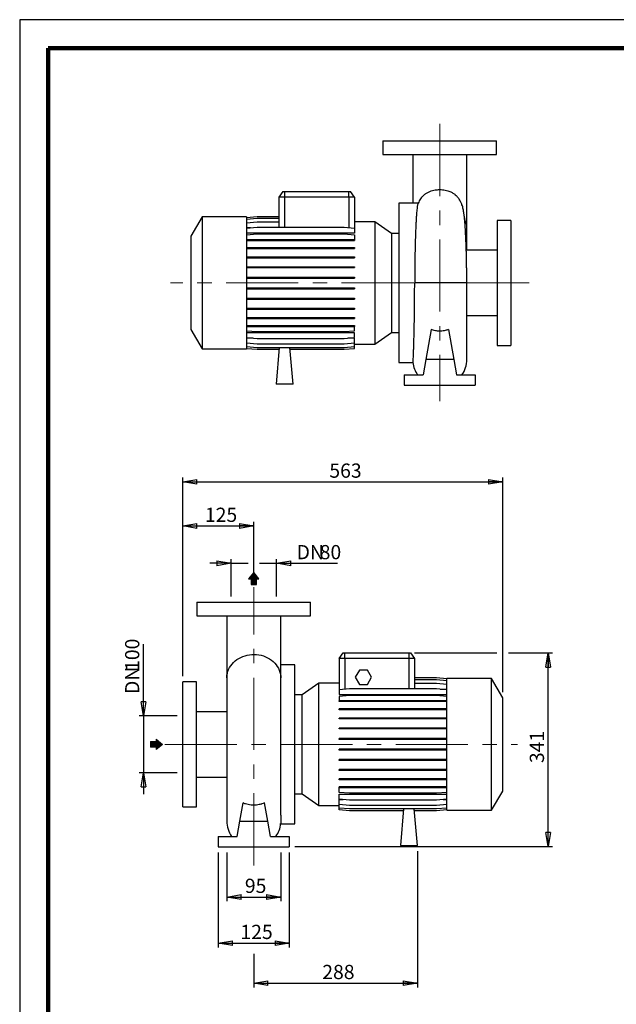
# Model space of a CAD drawing. Units: millimetres. Extents: x -4 to 213, y 0 to 297.
# Drawn here: x 0 to 105, y 124 to 297 of the extents above; entities that cross this region are included whole.
import ezdxf

# ---------------------------------------------------------------- set-up
doc = ezdxf.new("R2010")
doc.units = ezdxf.units.MM
doc.linetypes.add('CENTERX2', pattern=[20.32, 12.7, -2.54, 2.54, -2.54])
doc.layers.add('FORMAT', color=7, linetype='Continuous')
doc.styles.add('SLDTEXTSTYLE0', font='TXT', dxfattribs={"width": 0.605})
doc.dimstyles.new('SLDDIMSTYLE0', dxfattribs={"dimtxt": 2.5, "dimasz": 2.5, "dimexe": 0, "dimexo": 0.0625, "dimtad": 1, "dimlfac": 10, "dimrnd": 1e-09, "dimzin": 12, "dimdsep": 46, "dimtxsty": 'SLDTEXTSTYLE0', "dimblk1": 'CLOSED', "dimblk2": 'CLOSED', "dimsah": 1, "dimcen": 0.09, "dimadec": 0, "dimazin": 3, "dimtfac": 1, "dimtmove": 0, "dimatfit": 0, "dimldrblk": 'CLOSED', "dimfxl": 0, "dimfrac": 2, "dimtolj": 1, "dimtzin": 12, "dimarcsym": 0})
doc.dimstyles.new('SLDDIMSTYLE1', dxfattribs={"dimtxt": 2.5, "dimasz": 2.5, "dimexe": 0, "dimexo": 0.0625, "dimtad": 1, "dimlfac": 10, "dimrnd": 1e-09, "dimzin": 12, "dimdsep": 46, "dimtxsty": 'SLDTEXTSTYLE0', "dimblk1": 'CLOSED', "dimblk2": 'CLOSED', "dimsah": 1, "dimcen": 0.09, "dimadec": 0, "dimazin": 3, "dimtfac": 1, "dimtofl": 0, "dimtmove": 0, "dimatfit": 3, "dimldrblk": 'CLOSED', "dimfxl": 0, "dimfrac": 2, "dimtolj": 1, "dimtzin": 12, "dimarcsym": 0})

# ---------------------------------------------------------------- blocks, each defined once
blk = doc.blocks.new('_Closed')
at = {"color": 0, "linetype": 'ByBlock', "lineweight": -2}
for p, q in [((-1, 0.166667), (0, 0)), ((-1, 0.166667), (-1, -0.166667)), ((0, 0), (-1, -0.166667)), ((0, 0), (-1, 0))]:
    blk.add_line(p, q, dxfattribs=at)
blk = doc.blocks.new('_D_10')
at = {"layer": 'FORMAT'}
for p, q in [((28.7, 181.5), (28.7, 216.43)), ((28.7, 215.68), (85, 215.68)), ((85, 178.7), (85, 216.43))]:
    blk.add_line(p, q, dxfattribs=at)
at = {"layer": 'FORMAT', "xscale": 2.5, "yscale": 2.5, "rotation": 180.0000000000004}
blk.add_blockref('_Closed', (28.7, 215.68, -0.5), dxfattribs=at)
at = {"layer": 'FORMAT', "xscale": 2.5, "yscale": 2.5}
blk.add_blockref('_Closed', (85, 215.68, -0.5), dxfattribs=at)
at = {"layer": 'FORMAT', "insert": (54.5, 218.91), "char_height": 2.5, "attachment_point": 1, "style": 'SLDTEXTSTYLE0'}
blk.add_mtext('563', dxfattribs=at)
blk = doc.blocks.new('_D_11')
at = {"layer": 'FORMAT'}
for p, q in [((69.5, 185.6), (84, 185.6)), ((86, 185.6), (93.75, 185.6)), ((93, 151.5), (93, 185.6)), ((48.45, 151.5), (93.75, 151.5))]:
    blk.add_line(p, q, dxfattribs=at)
at = {"layer": 'FORMAT', "xscale": 2.5, "yscale": 2.5}
for p, rotation in [((93, 185.6, -0.5), 90.0000000000004), ((93, 151.5, -0.5), 270.0000000000004)]:
    blk.add_blockref('_Closed', p, dxfattribs=dict(at, rotation=rotation))
at = {"layer": 'FORMAT', "insert": (89.78, 166.2), "char_height": 2.5, "attachment_point": 1, "rotation": 90, "style": 'SLDTEXTSTYLE0'}
blk.add_mtext('341', dxfattribs=at)
blk = doc.blocks.new('_D_12')
at = {"layer": 'FORMAT'}
for p, q in [((28.7, 181.5), (28.7, 208.67)), ((28.7, 207.92), (41.2, 207.92)), ((41.2, 198.17), (41.2, 208.67))]:
    blk.add_line(p, q, dxfattribs=at)
at = {"layer": 'FORMAT', "xscale": 2.5, "yscale": 2.5, "rotation": 180.0000000000004}
blk.add_blockref('_Closed', (28.7, 207.92, -0.5), dxfattribs=at)
at = {"layer": 'FORMAT', "xscale": 2.5, "yscale": 2.5}
blk.add_blockref('_Closed', (41.2, 207.92, -0.5), dxfattribs=at)
at = {"layer": 'FORMAT', "insert": (32.6, 211.14), "char_height": 2.5, "attachment_point": 1, "style": 'SLDTEXTSTYLE0'}
blk.add_mtext('125', dxfattribs=at)
blk = doc.blocks.new('_D_13')
at = {"layer": 'FORMAT'}
for p, q in [((34.95, 150.5), (34.95, 133.78)), ((47.45, 150.5), (47.45, 133.78)), ((34.95, 134.53), (47.45, 134.53))]:
    blk.add_line(p, q, dxfattribs=at)
at = {"layer": 'FORMAT', "xscale": 2.5, "yscale": 2.5, "rotation": 180.0000000000004}
blk.add_blockref('_Closed', (34.95, 134.53, -0.5), dxfattribs=at)
at = {"layer": 'FORMAT', "xscale": 2.5, "yscale": 2.5}
blk.add_blockref('_Closed', (47.45, 134.53, -0.5), dxfattribs=at)
at = {"layer": 'FORMAT', "insert": (38.85, 137.75), "char_height": 2.5, "attachment_point": 1, "style": 'SLDTEXTSTYLE0'}
blk.add_mtext('125', dxfattribs=at)
blk = doc.blocks.new('_D_14')
at = {"layer": 'FORMAT'}
for p, q in [((37.2, 201.35), (33.45, 201.35)), ((37.2, 195.5), (37.2, 202.1)), ((37.2, 201.35), (40.2, 201.35)), ((42.2, 201.35), (45.2, 201.35)), ((45.2, 195.5), (45.2, 202.1)), ((45.2, 201.35), (55.93, 201.35))]:
    blk.add_line(p, q, dxfattribs=at)
at = {"layer": 'FORMAT', "xscale": 2.5, "yscale": 2.5}
blk.add_blockref('_Closed', (37.2, 201.35, -0.5), dxfattribs=at)
at = {"layer": 'FORMAT', "xscale": 2.5, "yscale": 2.5, "rotation": 180.0000000000004}
blk.add_blockref('_Closed', (45.2, 201.35, -0.5), dxfattribs=at)
at = {"layer": 'FORMAT', "char_height": 2.5, "attachment_point": 1, "style": 'SLDTEXTSTYLE0'}
for s, insert in [('DN', (48.74, 204.57)), ('80', (52.8, 204.57))]:
    blk.add_mtext(s, dxfattribs=dict(at, insert=insert))
blk = doc.blocks.new('_D_15')
at = {"layer": 'FORMAT'}
for p, q in [((21.78, 174.5), (21.78, 187.12)), ((27.7, 174.5), (21.03, 174.5)), ((21.78, 174.5), (21.78, 164.5)), ((27.7, 164.5), (21.03, 164.5)), ((21.78, 164.5), (21.78, 160.75))]:
    blk.add_line(p, q, dxfattribs=at)
at = {"layer": 'FORMAT', "xscale": 2.5, "yscale": 2.5}
for p, rotation in [((21.78, 174.5, -0.5), 270.0000000000004), ((21.78, 164.5, -0.5), 90.0000000000004)]:
    blk.add_blockref('_Closed', p, dxfattribs=dict(at, rotation=rotation))
at = {"layer": 'FORMAT', "char_height": 2.5, "attachment_point": 1, "rotation": 90, "style": 'SLDTEXTSTYLE0'}
for s, insert in [('100', (18.55, 182.42)), ('DN', (18.55, 178.36))]:
    blk.add_mtext(s, dxfattribs=dict(at, insert=insert))
blk = doc.blocks.new('_D_16')
at = {"layer": 'FORMAT'}
for p, q in [((36.45, 150.5), (36.45, 141.89)), ((45.95, 150.5), (45.95, 141.89)), ((36.45, 142.64), (45.95, 142.64))]:
    blk.add_line(p, q, dxfattribs=at)
at = {"layer": 'FORMAT', "xscale": 2.5, "yscale": 2.5, "rotation": 180.0000000000004}
blk.add_blockref('_Closed', (36.45, 142.64, -0.5), dxfattribs=at)
at = {"layer": 'FORMAT', "xscale": 2.5, "yscale": 2.5}
blk.add_blockref('_Closed', (45.95, 142.64, -0.5), dxfattribs=at)
at = {"layer": 'FORMAT', "insert": (39.63, 145.86), "char_height": 2.5, "attachment_point": 1, "style": 'SLDTEXTSTYLE0'}
blk.add_mtext('95', dxfattribs=at)
blk = doc.blocks.new('_D_17')
at = {"layer": 'FORMAT'}
for p, q in [((70, 150.7), (70, 126.73)), ((41.2, 132.65), (41.2, 126.73)), ((41.2, 127.48), (70, 127.48))]:
    blk.add_line(p, q, dxfattribs=at)
at = {"layer": 'FORMAT', "xscale": 2.5, "yscale": 2.5, "rotation": 180.0000000000004}
blk.add_blockref('_Closed', (41.2, 127.48, -0.5), dxfattribs=at)
at = {"layer": 'FORMAT', "xscale": 2.5, "yscale": 2.5}
blk.add_blockref('_Closed', (70, 127.48, -0.5), dxfattribs=at)
at = {"layer": 'FORMAT', "insert": (53.25, 130.7), "char_height": 2.5, "attachment_point": 1, "style": 'SLDTEXTSTYLE0'}
blk.add_mtext('288', dxfattribs=at)

msp = doc.modelspace()

# ---------------------------------------------------------------- hatches: boundary and pattern name
at = {"linetype": 'Continuous'}
msp.add_hatch(color=7, dxfattribs=at).paths.add_polyline_path([(23.9899, 169.0036), (23.9899, 168.5854), (25.1064, 169.4926), (23.9899, 170.3997), (23.9899, 169.9815), (23.0082, 169.9815), (23.0082, 169.0036)], flags=0)
at = {"layer": 'FORMAT'}
for color, points in [(256, [(40.7089, 197.6263), (41.6867, 197.6263), (41.6867, 198.608), (42.105, 198.608), (41.1978, 199.7245), (40.2906, 198.608), (40.7089, 198.608)]), (7, [(23.9899, 169.0036), (23.9899, 168.5854), (25.1064, 169.4926), (23.9899, 170.3997), (23.9899, 169.9815), (23.0082, 169.9815), (23.0082, 169.0036)])]:
    msp.add_hatch(color=color, dxfattribs=at).paths.add_polyline_path(points, flags=0)

# ---------------------------------------------------------------- linework, layer by layer
at = {"color": 7, "linetype": 'Continuous', "lineweight": 25}
for p, q in [((210, 297), (0, 297)), ((0, 297), (0, 0)), ((63.9301, 275.6895), (63.9301, 273.2895)), ((63.9301, 275.6895), (83.9301, 275.6895)), ((83.9301, 273.2895), (83.9301, 275.6895)), ((63.9301, 273.2895), (83.9301, 273.2895)), ((69.1801, 273.2889), (69.1801, 264.6895)), ((78.6801, 262.3749), (78.6801, 273.2872)), ((46.3303, 266.7895), (45.6301, 265.7895)), ((46.3303, 266.7895), (46.6301, 266.7895)), ((46.6301, 266.7895), (57.9301, 266.7895)), ((46.6301, 266.7895), (46.6301, 265.7895)), ((57.9301, 265.7895), (57.9301, 266.7895)), ((57.9301, 266.7895), (58.2299, 266.7895)), ((58.9301, 265.7895), (58.2299, 266.7895)), ((46.6301, 265.7895), (45.6301, 265.7895)), ((45.6301, 265.7895), (45.6301, 260.497)), ((46.6301, 265.7895), (46.6301, 260.497)), ((57.9301, 265.7895), (46.6301, 265.7895)), ((58.9301, 265.7895), (57.9301, 265.7895)), ((57.9301, 265.7895), (57.9301, 260.4225)), ((58.9301, 265.7895), (58.9301, 260.335)), ((70.125, 264.6895), (66.7301, 264.6895)), ((66.7301, 264.6895), (66.7301, 236.6895)), ((32.0901, 262.2895), (30.1301, 258.8946)), ((39.9301, 262.2895), (32.0901, 262.2895)), ((32.0901, 262.2895), (32.0901, 239.0895)), ((39.9301, 262.2148), (41.7825, 262.3768)), ((39.9301, 262.2895), (39.9301, 239.0895)), ((39.9301, 261.8957), (41.7825, 262.0578)), ((41.7825, 262.3768), (45.6301, 262.3768)), ((41.7825, 262.0578), (45.6301, 262.0578)), ((78.6801, 256.4395), (78.6801, 262.3749)), ((86.4301, 261.6895), (84.0301, 261.6895)), ((84.0301, 261.6895), (84.0301, 239.6895)), ((86.4301, 261.6895), (86.4301, 239.6895)), ((39.9301, 261.2627), (41.7825, 261.4248)), ((39.9301, 260.335), (41.7825, 260.497)), ((40.6318, 260.3964), (39.9301, 260.3964)), ((41.7825, 261.4248), (45.6301, 261.4248)), ((41.7825, 260.497), (57.0777, 260.497)), ((57.0777, 260.497), (58.9301, 260.335)), ((62.5064, 261.4408), (58.9301, 261.4408)), ((58.9301, 260.335), (58.9301, 259.4417)), ((65.436, 259.3895), (62.5064, 261.4408)), ((62.5064, 261.4408), (62.5064, 239.9382)), ((30.1301, 258.8946), (30.1301, 242.4843)), ((58.9301, 259.4417), (39.9301, 259.4417)), ((39.9301, 259.1405), (41.7825, 259.3025)), ((39.9301, 258.3339), (41.7825, 258.3339)), ((39.9301, 258.1769), (41.7825, 258.1769)), ((41.7825, 259.3025), (57.0777, 259.3025)), ((41.7825, 258.3339), (41.7825, 258.1769)), ((41.7825, 258.3339), (57.0777, 258.3339)), ((41.7825, 258.1769), (57.0777, 258.1769)), ((57.0777, 259.3025), (58.9301, 259.1405)), ((57.0777, 258.3339), (57.0777, 258.1769)), ((57.0777, 258.3339), (58.9301, 258.3339)), ((57.0777, 258.1769), (58.9301, 258.1769)), ((58.9301, 259.1405), (58.9301, 258.3339)), ((58.9301, 258.3339), (58.9301, 258.1769)), ((66.7301, 259.3895), (65.436, 259.3895)), ((65.436, 259.3895), (65.436, 241.9895)), ((39.9301, 256.9029), (41.7825, 256.9029)), ((39.9301, 256.7459), (41.7825, 256.7459)), ((41.7825, 256.9029), (41.7825, 256.7459)), ((41.7825, 256.9029), (57.0777, 256.9029)), ((41.7825, 256.7459), (57.0777, 256.7459)), ((57.0777, 256.9029), (57.0777, 256.7459)), ((57.0777, 256.9029), (58.9301, 256.9029)), ((57.0777, 256.7459), (58.9301, 256.7459)), ((58.9301, 256.9029), (58.9301, 256.7459)), ((84.0301, 256.4395), (78.5981, 256.4395)), ((39.9301, 255.2856), (41.7825, 255.2856)), ((39.9301, 255.1286), (41.7825, 255.1286)), ((41.7825, 255.2856), (41.7825, 255.1286)), ((41.7825, 255.2856), (57.0777, 255.2856)), ((41.7825, 255.1286), (57.0777, 255.1286)), ((57.0777, 255.2856), (57.0777, 255.1286)), ((57.0777, 255.2856), (58.9301, 255.2856)), ((57.0777, 255.1286), (58.9301, 255.1286)), ((58.9301, 255.2856), (58.9301, 255.1286)), ((39.9301, 253.5307), (41.7825, 253.5307)), ((39.9301, 253.3737), (41.7825, 253.3737)), ((41.7825, 253.5307), (41.7825, 253.3737)), ((41.7825, 253.5307), (57.0777, 253.5307)), ((41.7825, 253.3737), (57.0777, 253.3737)), ((57.0777, 253.5307), (57.0777, 253.3737)), ((57.0777, 253.5307), (58.9301, 253.5307)), ((57.0777, 253.3737), (58.9301, 253.3737)), ((58.9301, 253.5307), (58.9301, 253.3737)), ((39.9301, 251.6913), (41.7825, 251.6913)), ((39.9301, 251.5343), (41.7825, 251.5343)), ((41.7825, 251.6913), (41.7825, 251.5343)), ((41.7825, 251.6913), (57.0777, 251.6913)), ((41.7825, 251.5343), (57.0777, 251.5343)), ((57.0777, 251.6913), (57.0777, 251.5343)), ((57.0777, 251.6913), (58.9301, 251.6913)), ((57.0777, 251.5343), (58.9301, 251.5343)), ((58.9301, 251.6913), (58.9301, 251.5343)), ((39.9301, 249.8229), (41.7825, 249.8229)), ((39.9301, 249.6659), (41.7825, 249.6659)), ((41.7825, 249.8229), (41.7825, 249.6659)), ((41.7825, 249.8229), (57.0777, 249.8229)), ((41.7825, 249.6659), (57.0777, 249.6659)), ((57.0777, 249.8229), (57.0777, 249.6659)), ((57.0777, 249.8229), (58.9301, 249.8229)), ((57.0777, 249.6659), (58.9301, 249.6659)), ((58.9301, 249.8229), (58.9301, 249.6659)), ((78.6801, 237.1999), (78.6801, 250.6792)), ((39.9301, 247.982), (41.7825, 247.982)), ((39.9301, 247.825), (41.7825, 247.825)), ((41.7825, 247.982), (41.7825, 247.825)), ((41.7825, 247.982), (57.0777, 247.982)), ((41.7825, 247.825), (57.0777, 247.825)), ((57.0777, 247.982), (57.0777, 247.825)), ((57.0777, 247.982), (58.9301, 247.982)), ((57.0777, 247.825), (58.9301, 247.825)), ((58.9301, 247.982), (58.9301, 247.825)), ((39.9301, 246.2241), (41.7825, 246.2241)), ((39.9301, 246.0671), (41.7825, 246.0671)), ((41.7825, 246.2241), (41.7825, 246.0671)), ((41.7825, 246.2241), (57.0777, 246.2241)), ((41.7825, 246.0671), (57.0777, 246.0671)), ((57.0777, 246.2241), (57.0777, 246.0671)), ((57.0777, 246.2241), (58.9301, 246.2241)), ((57.0777, 246.0671), (58.9301, 246.0671)), ((58.9301, 246.2241), (58.9301, 246.0671)), ((39.9301, 244.6023), (41.7825, 244.6023)), ((39.9301, 244.4453), (41.7825, 244.4453)), ((41.7825, 244.6023), (41.7825, 244.4453)), ((41.7825, 244.6023), (57.0777, 244.6023)), ((41.7825, 244.4453), (57.0777, 244.4453)), ((57.0777, 244.6023), (57.0777, 244.4453)), ((57.0777, 244.6023), (58.9301, 244.6023)), ((57.0777, 244.4453), (58.9301, 244.4453)), ((58.9301, 244.6023), (58.9301, 244.4453)), ((78.6801, 244.9395), (84.0301, 244.9395)), ((39.9301, 243.1656), (41.7825, 243.1656)), ((39.9301, 243.0086), (41.7825, 243.0086)), ((41.7825, 243.1656), (41.7825, 243.0086)), ((41.7825, 243.1656), (57.0777, 243.1656)), ((41.7825, 243.0086), (57.0777, 243.0086)), ((57.0777, 243.1656), (57.0777, 243.0086)), ((57.0777, 243.1656), (58.9301, 243.1656)), ((57.0777, 243.0086), (58.9301, 243.0086)), ((58.9301, 243.1656), (58.9301, 243.0086)), ((58.9301, 242.2747), (58.9301, 243.0086)), ((30.1301, 242.4843), (32.0901, 239.0895)), ((39.9301, 242.2747), (41.7825, 242.1126)), ((58.9301, 241.9154), (39.9301, 241.9154)), ((39.9301, 241.0733), (41.7825, 240.9113)), ((41.1101, 240.9701), (39.9301, 240.9701)), ((41.7825, 242.1126), (57.0777, 242.1126)), ((41.7825, 240.9113), (57.0777, 240.9113)), ((57.0777, 242.1126), (58.9301, 242.2747)), ((57.0777, 240.9113), (58.9301, 241.0733)), ((58.9301, 240.9701), (57.7502, 240.9701)), ((58.9301, 241.0733), (58.9301, 241.9154)), ((58.9301, 240.1378), (58.9301, 240.9701)), ((62.5064, 239.9382), (65.436, 241.9895)), ((65.436, 241.9895), (66.7301, 241.9895)), ((72.4066, 242.481), (71.4736, 237.1895)), ((75.4536, 242.481), (76.3866, 237.1895)), ((32.0901, 239.0895), (39.9301, 239.0895)), ((39.9301, 240.1378), (41.7825, 239.9758)), ((39.9301, 239.4965), (41.7825, 239.3344)), ((39.9301, 239.1686), (41.7825, 239.0066)), ((39.9301, 239.1642), (41.7825, 239.0021)), ((41.7825, 239.9758), (57.0777, 239.9758)), ((41.7825, 239.3344), (57.0777, 239.3344)), ((45.694, 239.3344), (45.1301, 232.8895)), ((48.1301, 232.8895), (47.5663, 239.3344)), ((57.0777, 239.9758), (58.9301, 240.1378)), ((57.0777, 239.3344), (58.9301, 239.4965)), ((57.0777, 239.0066), (58.9301, 239.1686)), ((57.0777, 239.0021), (58.9301, 239.1642)), ((58.9301, 239.4965), (58.9301, 240.1378)), ((58.9301, 239.9382), (62.5064, 239.9382)), ((58.9301, 239.1686), (58.9301, 239.4965)), ((58.9301, 239.1642), (58.9301, 239.1686)), ((84.0301, 239.6895), (86.4301, 239.6895)), ((41.7825, 239.0066), (45.6653, 239.0066)), ((41.7825, 239.0021), (45.6649, 239.0021)), ((47.5949, 239.0066), (57.0777, 239.0066)), ((47.5953, 239.0021), (57.0777, 239.0021)), ((66.7301, 236.6895), (69.2136, 236.6895)), ((71.4736, 237.1895), (70.9975, 234.4895)), ((76.3866, 237.1895), (71.4736, 237.1895)), ((76.3866, 237.1895), (76.8627, 234.4895)), ((67.6801, 234.4895), (67.6801, 232.6895)), ((67.6801, 234.4895), (70.9975, 234.4895)), ((76.8627, 234.4895), (80.1801, 234.4895)), ((80.1801, 234.4895), (80.1801, 232.6895)), ((48.1301, 232.8895), (45.1301, 232.8895)), ((67.6801, 232.6895), (80.1801, 232.6895)), ((31.2004, 194.4954), (31.2004, 192.0954)), ((31.2004, 194.4954), (51.2004, 194.4954)), ((51.2004, 192.0954), (51.2004, 194.4954)), ((31.2004, 192.0954), (51.2004, 192.0954)), ((36.4504, 192.0948), (36.4504, 181.1809)), ((45.9504, 181.1809), (45.9504, 192.0932)), ((56.2004, 184.5954), (56.9006, 185.5954)), ((56.9006, 185.5954), (57.2004, 185.5954)), ((57.2004, 185.5954), (68.5004, 185.5954)), ((57.2004, 184.5954), (57.2004, 185.5954)), ((68.5004, 185.5954), (68.8002, 185.5954)), ((68.5004, 185.5954), (68.5004, 184.5954)), ((68.8002, 185.5954), (69.5004, 184.5954)), ((57.2004, 184.5954), (56.2004, 184.5954)), ((56.2004, 184.5954), (56.2004, 179.1116)), ((57.2004, 184.5954), (57.2004, 179.1991)), ((68.5004, 184.5954), (57.2004, 184.5954)), ((69.5004, 184.5954), (68.5004, 184.5954)), ((68.5004, 184.5954), (68.5004, 179.2736)), ((69.5004, 184.5954), (69.5004, 179.2736)), ((48.4004, 183.4954), (45.9504, 183.4954)), ((48.4004, 169.4954), (48.4004, 183.4954)), ((59.7787, 182.5454), (59.0571, 181.2954)), ((61.2221, 182.5454), (59.7787, 182.5454)), ((61.9438, 181.2954), (61.2221, 182.5454)), ((31.1004, 180.4954), (28.7004, 180.4954)), ((28.7004, 169.4954), (28.7004, 180.4954)), ((31.1004, 169.4954), (31.1004, 180.4954)), ((36.4504, 181.1809), (36.4504, 156.0058)), ((45.9504, 181.1781), (45.9504, 181.1809)), ((45.9504, 157.0573), (45.9504, 181.1781)), ((52.6241, 180.2467), (49.6946, 178.1954)), ((56.2004, 180.2467), (52.6241, 180.2467)), ((52.6241, 169.4954), (52.6241, 180.2467)), ((59.0571, 181.2954), (59.7787, 180.0454)), ((61.2221, 180.0454), (61.9438, 181.2954)), ((73.348, 181.1828), (69.5004, 181.1828)), ((73.348, 181.1783), (69.5004, 181.1783)), ((73.348, 180.8505), (69.5004, 180.8505)), ((73.348, 180.2091), (69.5004, 180.2091)), ((75.2004, 181.0207), (73.348, 181.1828)), ((75.2004, 181.0163), (73.348, 181.1783)), ((75.2004, 180.6884), (73.348, 180.8505)), ((75.2004, 180.0471), (73.348, 180.2091)), ((83.0404, 181.0954), (75.2004, 181.0954)), ((75.2004, 169.4954), (75.2004, 181.0954)), ((85.0004, 177.7006), (83.0404, 181.0954)), ((83.0404, 169.4954), (83.0404, 181.0954)), ((58.0528, 179.2736), (56.2004, 179.1116)), ((56.2004, 179.1116), (56.2004, 178.2695)), ((73.348, 179.2736), (58.0528, 179.2736)), ((59.7787, 180.0454), (61.2221, 180.0454)), ((75.2004, 179.1116), (73.348, 179.2736)), ((74.0205, 179.2148), (75.2004, 179.2148)), ((49.6946, 178.1954), (48.4004, 178.1954)), ((49.6946, 169.4954), (49.6946, 178.1954)), ((56.2004, 178.2695), (75.2004, 178.2695)), ((58.0528, 178.0723), (56.2004, 177.9102)), ((56.2004, 177.9102), (56.2004, 177.1763)), ((56.2004, 177.0193), (56.2004, 177.1763)), ((58.0528, 177.1763), (56.2004, 177.1763)), ((58.0528, 177.0193), (56.2004, 177.0193)), ((73.348, 178.0723), (58.0528, 178.0723)), ((58.0528, 177.0193), (58.0528, 177.1763)), ((73.348, 177.1763), (58.0528, 177.1763)), ((73.348, 177.0193), (58.0528, 177.0193)), ((75.2004, 177.9102), (73.348, 178.0723)), ((73.348, 177.0193), (73.348, 177.1763)), ((75.2004, 177.1763), (73.348, 177.1763)), ((75.2004, 177.0193), (73.348, 177.0193)), ((85.0004, 169.4954), (85.0004, 177.7006)), ((36.4504, 175.2454), (31.1004, 175.2454)), ((56.2004, 175.5826), (56.2004, 175.7396)), ((58.0528, 175.7396), (56.2004, 175.7396)), ((58.0528, 175.5826), (56.2004, 175.5826)), ((58.0528, 175.5826), (58.0528, 175.7396)), ((73.348, 175.7396), (58.0528, 175.7396)), ((73.348, 175.5826), (58.0528, 175.5826)), ((73.348, 175.5826), (73.348, 175.7396)), ((75.2004, 175.7396), (73.348, 175.7396)), ((75.2004, 175.5826), (73.348, 175.5826)), ((56.2004, 173.9608), (56.2004, 174.1178)), ((58.0528, 174.1178), (56.2004, 174.1178)), ((58.0528, 173.9608), (56.2004, 173.9608)), ((58.0528, 173.9608), (58.0528, 174.1178)), ((73.348, 174.1178), (58.0528, 174.1178)), ((73.348, 173.9608), (58.0528, 173.9608)), ((73.348, 173.9608), (73.348, 174.1178)), ((75.2004, 174.1178), (73.348, 174.1178)), ((75.2004, 173.9608), (73.348, 173.9608)), ((56.2004, 172.2029), (56.2004, 172.3599)), ((58.0528, 172.3599), (56.2004, 172.3599)), ((58.0528, 172.2029), (56.2004, 172.2029)), ((58.0528, 172.2029), (58.0528, 172.3599)), ((73.348, 172.3599), (58.0528, 172.3599)), ((73.348, 172.2029), (58.0528, 172.2029)), ((73.348, 172.2029), (73.348, 172.3599)), ((75.2004, 172.3599), (73.348, 172.3599)), ((75.2004, 172.2029), (73.348, 172.2029)), ((56.2004, 170.362), (56.2004, 170.519)), ((58.0528, 170.519), (56.2004, 170.519)), ((58.0528, 170.362), (56.2004, 170.362)), ((58.0528, 170.362), (58.0528, 170.519)), ((73.348, 170.519), (58.0528, 170.519)), ((73.348, 170.362), (58.0528, 170.362)), ((73.348, 170.362), (73.348, 170.519)), ((75.2004, 170.519), (73.348, 170.519)), ((75.2004, 170.362), (73.348, 170.362)), ((28.7004, 158.4954), (28.7004, 169.4954)), ((31.1004, 158.4954), (31.1004, 169.4954)), ((48.4004, 155.4954), (48.4004, 169.4954)), ((49.6946, 160.7954), (49.6946, 169.4954)), ((52.6241, 158.7441), (52.6241, 169.4954)), ((56.2004, 168.4936), (56.2004, 168.6506)), ((58.0528, 168.6506), (56.2004, 168.6506)), ((58.0528, 168.4936), (56.2004, 168.4936)), ((58.0528, 168.4936), (58.0528, 168.6506)), ((73.348, 168.6506), (58.0528, 168.6506)), ((73.348, 168.4936), (58.0528, 168.4936)), ((73.348, 168.4936), (73.348, 168.6506)), ((75.2004, 168.6506), (73.348, 168.6506)), ((75.2004, 168.4936), (73.348, 168.4936)), ((75.2004, 157.8954), (75.2004, 169.4954)), ((83.0404, 157.8954), (83.0404, 169.4954)), ((85.0004, 161.2903), (85.0004, 169.4954)), ((56.2004, 166.6542), (56.2004, 166.8112)), ((58.0528, 166.8112), (56.2004, 166.8112)), ((58.0528, 166.6542), (56.2004, 166.6542)), ((58.0528, 166.6542), (58.0528, 166.8112)), ((73.348, 166.8112), (58.0528, 166.8112)), ((73.348, 166.6542), (58.0528, 166.6542)), ((73.348, 166.6542), (73.348, 166.8112)), ((75.2004, 166.8112), (73.348, 166.8112)), ((75.2004, 166.6542), (73.348, 166.6542)), ((56.2004, 164.8993), (56.2004, 165.0563)), ((58.0528, 165.0563), (56.2004, 165.0563)), ((58.0528, 164.8993), (56.2004, 164.8993)), ((58.0528, 164.8993), (58.0528, 165.0563)), ((73.348, 165.0563), (58.0528, 165.0563)), ((73.348, 164.8993), (58.0528, 164.8993)), ((73.348, 164.8993), (73.348, 165.0563)), ((75.2004, 165.0563), (73.348, 165.0563)), ((75.2004, 164.8993), (73.348, 164.8993)), ((31.1004, 163.7454), (36.4504, 163.7454)), ((56.2004, 163.282), (56.2004, 163.439)), ((58.0528, 163.439), (56.2004, 163.439)), ((58.0528, 163.282), (56.2004, 163.282)), ((58.0528, 163.282), (58.0528, 163.439)), ((73.348, 163.439), (58.0528, 163.439)), ((73.348, 163.282), (58.0528, 163.282)), ((73.348, 163.282), (73.348, 163.439)), ((75.2004, 163.439), (73.348, 163.439)), ((75.2004, 163.282), (73.348, 163.282)), ((56.2004, 161.851), (56.2004, 162.008)), ((58.0528, 162.008), (56.2004, 162.008)), ((58.0528, 161.851), (56.2004, 161.851)), ((56.2004, 161.0444), (56.2004, 161.851)), ((58.0528, 161.851), (58.0528, 162.008)), ((73.348, 162.008), (58.0528, 162.008)), ((73.348, 161.851), (58.0528, 161.851)), ((73.348, 161.851), (73.348, 162.008)), ((75.2004, 162.008), (73.348, 162.008)), ((75.2004, 161.851), (73.348, 161.851)), ((83.0404, 157.8954), (85.0004, 161.2903)), ((48.4004, 160.7954), (49.6946, 160.7954)), ((49.6946, 160.7954), (52.6241, 158.7441)), ((58.0528, 160.8824), (56.2004, 161.0444)), ((56.2004, 160.7432), (75.2004, 160.7432)), ((56.2004, 159.8499), (56.2004, 160.7432)), ((58.0528, 159.6879), (56.2004, 159.8499)), ((56.2004, 159.7885), (56.9021, 159.7885)), ((56.2004, 158.9222), (56.2004, 159.7885)), ((73.348, 160.8824), (58.0528, 160.8824)), ((73.348, 159.6879), (58.0528, 159.6879)), ((75.2004, 161.0444), (73.348, 160.8824)), ((75.2004, 159.8499), (73.348, 159.6879)), ((74.4988, 159.7885), (75.2004, 159.7885)), ((28.7004, 158.4954), (31.1004, 158.4954)), ((38.7439, 155.9954), (39.3087, 159.1988)), ((43.657, 155.9954), (43.0921, 159.1988)), ((52.6241, 158.7441), (56.2004, 158.7441)), ((58.0528, 158.7601), (56.2004, 158.9222)), ((56.2004, 158.2892), (56.2004, 158.9222)), ((58.0528, 158.1272), (56.2004, 158.2892)), ((56.2004, 157.9701), (56.2004, 158.2892)), ((58.0528, 157.8081), (56.2004, 157.9701)), ((73.348, 158.7601), (58.0528, 158.7601)), ((73.348, 158.1272), (58.0528, 158.1272)), ((67.5352, 157.8081), (58.0528, 157.8081)), ((67.5631, 158.1272), (67.0004, 151.6954)), ((70.0004, 151.6954), (69.4377, 158.1272)), ((73.348, 157.8081), (69.4657, 157.8081)), ((75.2004, 158.9222), (73.348, 158.7601)), ((75.2004, 158.2892), (73.348, 158.1272)), ((75.2004, 157.9701), (73.348, 157.8081)), ((75.2004, 157.8954), (83.0404, 157.8954)), ((38.2678, 153.2954), (38.7439, 155.9954)), ((38.7439, 155.9954), (43.657, 155.9954)), ((44.133, 153.2954), (43.657, 155.9954)), ((45.9229, 155.4954), (48.4004, 155.4954)), ((34.9504, 153.2954), (34.9504, 151.4954)), ((34.9504, 153.2954), (38.2678, 153.2954)), ((44.133, 153.2954), (47.4504, 153.2954)), ((47.4504, 153.2954), (47.4504, 151.4954)), ((34.9504, 151.4954), (47.4504, 151.4954)), ((67.0004, 151.6954), (70.0004, 151.6954))]:
    msp.add_line(p, q, dxfattribs=at)
at = {"color": 7, "linetype": 'Continuous', "lineweight": 140}
for p, q in [((205, 292), (5, 292)), ((5, 292), (5, 5))]:
    msp.add_line(p, q, dxfattribs=at)
at = {"color": 7, "linetype": 'Continuous', "lineweight": 18}
for p, q in [((23.9899, 169.9815), (23.0082, 169.9815)), ((23.0082, 169.9815), (23.0082, 169.0036)), ((25.1064, 169.4926), (23.9899, 170.3997)), ((23.9899, 170.3997), (23.9899, 169.9815)), ((23.0082, 169.0036), (23.9899, 169.0036)), ((23.9899, 168.5854), (25.1064, 169.4926)), ((23.9899, 169.0036), (23.9899, 168.5854))]:
    msp.add_line(p, q, dxfattribs=at)
at = {"color": 7, "linetype": 'Continuous', "lineweight": 25, "flags": 128}
msp.add_lwpolyline([(73.9301, 250.6895), (73.4947, 250.6894), (73.0628, 250.6893), (72.6384, 250.6891), (72.2247, 250.6888), (71.8255, 250.6884), (71.444, 250.6879), (71.0834, 250.6874), (70.7468, 250.6868), (70.437, 250.6861), (70.1566, 250.6854), (69.908, 250.6846), (69.6933, 250.6838), (69.5142, 250.6829)], dxfattribs=at)
at = {"color": 8, "linetype": 'Continuous', "lineweight": 25, "flags": 128}
for points in [[(78.6801, 250.6791), (78.6789, 250.6794), (78.652, 250.6803), (78.5903, 250.6811), (78.4941, 250.682), (78.3641, 250.6828), (78.2014, 250.6837), (78.0071, 250.6844), (77.7827, 250.6852), (77.5298, 250.6859), (77.2503, 250.6865), (76.9463, 250.6871), (76.62, 250.6876), (76.2738, 250.6881), (75.9102, 250.6885), (75.5321, 250.6889), (75.1421, 250.6891), (74.7431, 250.6893), (74.3381, 250.6894), (73.9301, 250.6895)], [(36.4504, 181.1809), (36.452, 181.2859), (36.4803, 181.6444), (36.5442, 181.9994), (36.6431, 182.3483), (36.7764, 182.6884), (36.9431, 183.0171), (37.1417, 183.332), (37.371, 183.6307), (37.6291, 183.911), (37.9141, 184.1706), (38.2239, 184.4078), (38.5561, 184.6206), (38.9082, 184.8076), (39.2776, 184.9672), (39.6614, 185.0983), (40.0569, 185.1998), (40.461, 185.2711), (40.8706, 185.3116), (41.2827, 185.321), (41.6942, 185.2992), (42.102, 185.2464), (42.503, 185.1629), (42.8942, 185.0494), (43.2726, 184.9068), (43.6354, 184.7362), (43.9799, 184.5387), (44.3034, 184.316), (44.6036, 184.0696), (44.8781, 183.8015), (45.1249, 183.5136), (45.3422, 183.2082), (45.5282, 182.8875), (45.6817, 182.5539), (45.8014, 182.21), (45.8864, 181.8583), (45.9362, 181.5016), (45.9504, 181.1809)]]:
    msp.add_lwpolyline(points, dxfattribs=at)
at = {"color": 8, "linetype": 'Continuous', "lineweight": 25}
msp.add_arc((75.0065, 262.3808), 3.6736, 337.057716, 359.907732, dxfattribs=at)
at = {"color": 7, "linetype": 'Continuous', "lineweight": 25}
for centre, start, end in [((73.9301, 237.1999), 186.16845, 214.79276), ((73.9301, 237.1999), 325.20724, 0), ((41.2004, 156.0058), 180, 214.79276), ((41.2004, 156.0058), 325.20724, 354.552335)]:
    msp.add_arc(centre, 4.75, start, end, dxfattribs=at)
for points, knots in [([(70.8572, 265.8705), (70.9193, 265.9377), (71.0544, 266.084), (71.3336, 266.3161), (71.7081, 266.5632), (72.1567, 266.7773), (72.6291, 266.9373), (73.0706, 267.038), (73.5102, 267.0955), (73.9496, 267.1151), (74.4178, 267.0913), (74.8881, 267.0197), (75.3316, 266.9069), (75.7919, 266.7404), (76.2541, 266.5068), (76.6387, 266.2288), (76.8724, 266.0217), (76.9605, 265.917), (76.9755, 265.8992)], [0, 0, 0, 0, 0.05090077, 0.11069094, 0.19063972, 0.2724059, 0.33523751, 0.39970536, 0.45105605, 0.50369281, 0.56359818, 0.62562008, 0.68545609, 0.74673514, 0.83352219, 0.92275946, 0.98684884, 1, 1, 1, 1]), ([(70.8574, 265.8703), (70.7909, 265.7927), (70.6341, 265.6095), (70.4214, 265.2913), (70.2225, 264.9399), (70.1223, 264.6895), (70.0769, 264.5761)], [0, 0, 0, 0, 0.19561313, 0.46148772, 0.7562412, 1, 1, 1, 1]), ([(78.6801, 250.6791), (78.6797, 250.9894), (78.679, 251.5854), (78.6732, 252.4396), (78.6652, 253.216), (78.655, 253.9397), (78.6433, 254.6058), (78.6306, 255.2099), (78.6181, 255.7267), (78.6064, 256.1596), (78.5956, 256.5296), (78.5826, 256.9427), (78.5655, 257.4396), (78.5425, 258.0386), (78.5159, 258.6537), (78.4857, 259.2759), (78.4531, 259.8724), (78.4196, 260.417), (78.3879, 260.8768), (78.3618, 261.2194), (78.3413, 261.4695), (78.3247, 261.6611), (78.3065, 261.86), (78.2841, 262.0884), (78.2574, 262.3402), (78.2269, 262.6004), (78.1855, 262.9187), (78.1319, 263.2718), (78.059, 263.6589), (77.9709, 264.0319), (77.8685, 264.3681), (77.763, 264.6444), (77.6673, 264.8637), (77.5323, 265.1312), (77.3651, 265.4058), (77.1759, 265.6714), (77.0438, 265.8237), (76.9771, 265.9006)], [0, 0, 0, 0, 0.04579315, 0.08796116, 0.12662948, 0.16188931, 0.19741343, 0.22880937, 0.2561232, 0.2793875, 0.29862139, 0.31667226, 0.34786549, 0.38256453, 0.42084979, 0.45886234, 0.49996784, 0.53943899, 0.57374556, 0.60281039, 0.62033241, 0.63516793, 0.65117157, 0.67108424, 0.69492622, 0.7202535, 0.74528626, 0.78822431, 0.82857919, 0.86640472, 0.90279573, 0.91918571, 0.93348426, 0.94946634, 0.96910788, 0.98441788, 1, 1, 1, 1]), ([(70.0996, 264.6296), (70.0948, 264.6237), (70.0717, 264.5952), (70.0322, 264.4488), (69.9804, 264.1847), (69.9295, 263.8131), (69.8803, 263.3491), (69.8339, 262.7982), (69.7907, 262.1642), (69.7492, 261.4403), (69.7097, 260.6401), (69.6728, 259.7753), (69.6391, 258.8494), (69.6088, 257.8538), (69.5826, 256.8087), (69.5607, 255.7281), (69.5428, 254.6154), (69.5288, 253.4611), (69.5203, 252.4092), (69.5156, 251.4803), (69.5147, 250.949), (69.5142, 250.6829)], [0, 0, 0, 0, 0.01460072, 0.07045033, 0.12668806, 0.18415013, 0.2420354, 0.29785325, 0.35405918, 0.41148917, 0.46934224, 0.52512022, 0.58128591, 0.63867525, 0.69648774, 0.75221396, 0.80832758, 0.86566344, 0.92342181, 0.96164872, 1, 1, 1, 1]), ([(69.2136, 236.6976), (69.217, 236.7007), (69.2244, 236.7076), (69.2383, 236.8367), (69.2548, 237.0602), (69.2732, 237.3868), (69.2929, 237.8081), (69.3137, 238.3178), (69.3351, 238.9124), (69.3571, 239.5983), (69.3765, 240.2715), (69.3928, 240.8916), (69.406, 241.4321), (69.4189, 242.001), (69.4337, 242.7074), (69.4499, 243.5678), (69.4667, 244.6034), (69.4816, 245.695), (69.4933, 246.7578), (69.5021, 247.7709), (69.5082, 248.7263), (69.5126, 249.699), (69.5137, 250.3544), (69.5142, 250.6829)], [0, 0, 0, 0, 0.043919996, 0.096660771, 0.149767616, 0.20402884, 0.258688873, 0.311442934, 0.364563124, 0.418837964, 0.473511758, 0.506907081, 0.540394605, 0.574164211, 0.608029179, 0.660782377, 0.713901833, 0.768176676, 0.822850866, 0.866603317, 0.910564107, 0.955171595, 1, 1, 1, 1]), ([(75.4536, 242.481), (75.3936, 242.4577), (75.3329, 242.4356), (75.2098, 242.3941), (75.1474, 242.3746), (74.9599, 242.3208), (74.8339, 242.2909), (74.4526, 242.2187), (74.1942, 242.194), (73.8658, 242.1939), (73.7998, 242.1954), (73.6688, 242.2016), (73.6037, 242.2062), (73.4091, 242.2245), (73.2807, 242.2428), (73.0263, 242.2909), (72.9003, 242.3208), (72.6508, 242.3924), (72.5269, 242.4343), (72.4066, 242.481)], [0, 0, 0, 0, 0.0625, 0.0625, 0.125, 0.125, 0.25, 0.25, 0.5, 0.5, 0.5625, 0.5625, 0.625, 0.625, 0.75, 0.75, 0.875, 0.875, 1, 1, 1, 1]), ([(43.0921, 159.1988), (42.9466, 159.1328), (42.7971, 159.0741), (42.5668, 158.9976), (42.4891, 158.974), (42.3314, 158.9308), (42.2517, 158.9113), (41.8532, 158.8247), (41.5303, 158.7899), (41.1215, 158.7897), (41.0395, 158.7918), (40.875, 158.8005), (40.7928, 158.8072), (40.5487, 158.8334), (40.3882, 158.8594), (40.0716, 158.9281), (39.9155, 158.9707), (39.6847, 159.0472), (39.6082, 159.0747), (39.4567, 159.134), (39.3822, 159.1655), (39.3087, 159.1988)], [0, 0, 0, 0, 0.125, 0.125, 0.1875, 0.1875, 0.25, 0.25, 0.5, 0.5, 0.5625, 0.5625, 0.625, 0.625, 0.75, 0.75, 0.875, 0.875, 0.9375, 0.9375, 1, 1, 1, 1]), ([(45.9502, 157.0631), (45.9503, 156.9822), (45.9504, 156.7133), (45.9486, 156.3511), (45.9448, 155.9818), (45.9385, 155.7249), (45.9329, 155.5837), (45.9287, 155.5589), (45.9281, 155.5548)], [0, 0, 0, 0, 0.09398951, 0.31239852, 0.53241447, 0.74466759, 0.95839456, 1, 1, 1, 1])]:
    msp.add_open_spline(points, degree=3, knots=knots, dxfattribs=at)
at = {"layer": 'FORMAT', "linetype": 'CENTERX2', "lineweight": 18}
for p, q in [((73.9301, 278.6568), (73.9301, 229.8565)), ((89.6779, 250.6895), (26.5245, 250.6895)), ((41.2004, 148.1972), (41.2004, 197.1722)), ((25.542, 169.4954), (87.609, 169.4954))]:
    msp.add_line(p, q, dxfattribs=at)
at = {"layer": 'FORMAT'}
for p, q in [((41.1978, 199.7245), (40.2906, 198.608)), ((42.105, 198.608), (41.1978, 199.7245)), ((40.2906, 198.608), (40.7089, 198.608)), ((40.7089, 198.608), (40.7089, 197.6263)), ((40.7089, 197.6263), (41.6867, 197.6263)), ((41.6867, 198.608), (42.105, 198.608)), ((41.6867, 197.6263), (41.6867, 198.608))]:
    msp.add_line(p, q, dxfattribs=at)

# ---------------------------------------------------------------- dimensions: what is measured, and where the dimension line sits
for base, p1, p2, picture, middle in [((85.0004, 215.683), (28.7004, 180.4954), (85.0004, 177.7006), '_D_10', (56.8504, 215.683)), ((41.2004, 207.9217), (28.7004, 180.4954), (41.2004, 197.1722), '_D_12', (34.9504, 207.9217)), ((47.4504, 134.5276), (34.9504, 151.4954), (47.4504, 151.4954), '_D_13', (41.2004, 134.5276)), ((45.9504, 142.6372), (36.4504, 151.4954), (45.9504, 151.4954), '_D_16', (41.2004, 142.6372)), ((70.0004, 127.482), (41.2004, 148.1972), (70.0004, 151.6954), '_D_17', (55.6004, 127.482))]:
    dim = msp.add_linear_dim(base=base, p1=p1, p2=p2, dimstyle='SLDDIMSTYLE1', dxfattribs=at)
    dim.commit()
    dim.dimension.update_dxf_attribs({"geometry": picture, "text_midpoint": middle, "dimtype": 160})
dim = msp.add_linear_dim(base=(45.2004, 201.3477), p1=(37.2004, 194.4954), p2=(45.2004, 194.4954), text='DN<>', dimstyle='SLDDIMSTYLE0', dxfattribs=at)
dim.commit()
dim.dimension.update_dxf_attribs({"geometry": '_D_14', "text_midpoint": (52.3331, 201.3477), "dimtype": 160})
dim = msp.add_linear_dim(base=(21.7768, 164.4954), p1=(28.7004, 174.4954), p2=(28.7004, 164.4954), angle=90, text='DN<>', dimstyle='SLDDIMSTYLE0', dxfattribs=at)
dim.commit()
dim.dimension.update_dxf_attribs({"geometry": '_D_15', "text_midpoint": (21.7768, 182.7417), "dimtype": 160})
dim = msp.add_linear_dim(base=(93.0004, 185.5954), p1=(47.4504, 151.4954), p2=(68.5004, 185.5954), angle=90, dimstyle='SLDDIMSTYLE1', dxfattribs=at)
dim.commit()
dim.dimension.update_dxf_attribs({"geometry": '_D_11', "text_midpoint": (93.0004, 168.5454), "dimtype": 160})

doc.saveas('drawing.dxf')
